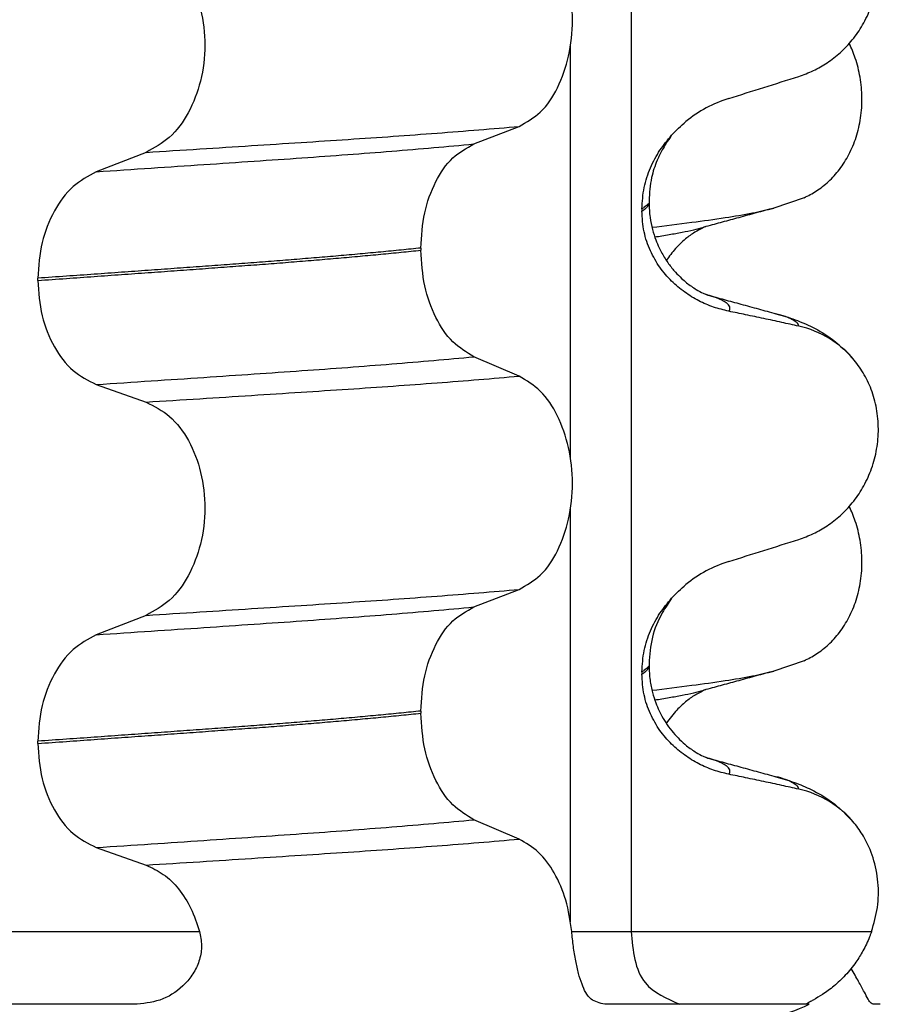
# Model space of a CAD drawing. Units: millimetres. Extents: x -6798 to -5689, y -6304 to -5323.
# Drawn here: x -5957 to -5951, y -5667 to -5660 of the extents above; entities that cross this region are included whole.
import ezdxf

# ---------------------------------------------------------------- set-up
doc = ezdxf.new("R2010")
doc.units = ezdxf.units.MM

# ---------------------------------------------------------------- blocks, each defined once
blk = doc.blocks.new('309018556__69', base_point=(-5971, -5679.7))
at = {"color": 7, "linetype": 'Continuous'}
for p, q in [((-5951.6256, -5661.6686), (-5951.8331, -5661.7402)), ((-5951.6256, -5664.8436), (-5951.8331, -5664.9152)), ((-5957.5809, -5666.7), (-5956.5405, -5666.7)), ((-5956.5405, -5666.7), (-5955.7694, -5666.7)), ((-5953.2182, -5666.7), (-5952.8114, -5666.7)), ((-5952.8114, -5666.7), (-5952.6535, -5666.7)), ((-5951.1025, -5667.2), (-5951.1514, -5667.2))]:
    blk.add_line(p, q, dxfattribs=at)
for points, knots in [([(-5951.6256, -5661.6686), (-5951.6111, -5661.6619), (-5951.5819, -5661.6483), (-5951.5241, -5661.6136), (-5951.4537, -5661.5587), (-5951.3779, -5661.4745), (-5951.3135, -5661.3719), (-5951.264, -5661.2527), (-5951.2337, -5661.1207), (-5951.2244, -5660.982), (-5951.2373, -5660.8438), (-5951.2643, -5660.7367), (-5951.2925, -5660.6603), (-5951.3078, -5660.6274), (-5951.3154, -5660.6111)], [0, 0, 0, 0, 0.047777, 0.096645, 0.20196, 0.314264, 0.434689, 0.56368, 0.699592, 0.839365, 0.979001, 1.114254, 1.169263, 1.223078, 1.223078, 1.223078, 1.223078]), ([(-5952.6682, -5661.8716), (-5952.5768, -5661.8606), (-5952.4087, -5661.8404), (-5952.1786, -5661.8078), (-5951.991, -5661.7779), (-5951.8813, -5661.7517), (-5951.8331, -5661.7402)], [0, 0, 0, 0, 0.2763733, 0.5076706, 0.6973749, 0.8459445, 0.8459445, 0.8459445, 0.8459445]), ([(-5951.8331, -5661.7402), (-5951.8733, -5661.7512), (-5951.9533, -5661.773), (-5952.071, -5661.8051), (-5952.1857, -5661.8365), (-5952.2606, -5661.8568), (-5952.2979, -5661.8668)], [0, 0, 0, 0, 0.1250798, 0.2488471, 0.3660368, 0.4817157, 0.4817157, 0.4817157, 0.4817157]), ([(-5952.649, -5661.9377), (-5952.6159, -5661.9324), (-5952.5532, -5661.9224), (-5952.4641, -5661.9062), (-5952.3851, -5661.8899), (-5952.3361, -5661.8772), (-5952.3132, -5661.8713)], [0, 0, 0, 0, 0.1003391, 0.1907266, 0.271543, 0.3424372, 0.3424372, 0.3424372, 0.3424372]), ([(-5952.3132, -5661.8713), (-5952.3146, -5661.8723), (-5952.3174, -5661.8741), (-5952.3371, -5661.8871), (-5952.3807, -5661.9066), (-5952.443, -5661.9545), (-5952.5105, -5662.0172), (-5952.5495, -5662.071), (-5952.5695, -5662.0986)], [0, 0, 0, 0, 0.0050013, 0.0100026, 0.0707657, 0.1475135, 0.2443536, 0.3463014, 0.3463014, 0.3463014, 0.3463014]), ([(-5952.2979, -5661.8668), (-5952.3003, -5661.8678), (-5952.3053, -5661.8698), (-5952.3105, -5661.8708), (-5952.3132, -5661.8713)], [0, 0, 0, 0, 0.00794205, 0.01600697, 0.01600697, 0.01600697, 0.01600697]), ([(-5951.6256, -5664.8436), (-5951.6111, -5664.8369), (-5951.5819, -5664.8233), (-5951.5241, -5664.7886), (-5951.4537, -5664.7337), (-5951.3779, -5664.6495), (-5951.3135, -5664.5469), (-5951.264, -5664.4277), (-5951.2337, -5664.2957), (-5951.2244, -5664.157), (-5951.2373, -5664.0188), (-5951.2643, -5663.9117), (-5951.2925, -5663.8353), (-5951.3078, -5663.8024), (-5951.3154, -5663.7861)], [0, 0, 0, 0, 0.047777, 0.096645, 0.20196, 0.314264, 0.434689, 0.56368, 0.699592, 0.839365, 0.979001, 1.114254, 1.169263, 1.223078, 1.223078, 1.223078, 1.223078]), ([(-5952.6682, -5665.0466), (-5952.5768, -5665.0356), (-5952.4087, -5665.0154), (-5952.1786, -5664.9828), (-5951.9909, -5664.9529), (-5951.8812, -5664.9267), (-5951.8331, -5664.9152)], [0, 0, 0, 0, 0.2763733, 0.5076706, 0.6975062, 0.845944, 0.845944, 0.845944, 0.845944]), ([(-5951.8331, -5664.9152), (-5951.8732, -5664.9261), (-5951.9533, -5664.948), (-5952.071, -5664.9801), (-5952.1857, -5665.0115), (-5952.2607, -5665.0318), (-5952.2979, -5665.0418)], [0, 0, 0, 0, 0.1248195, 0.2488471, 0.3661142, 0.4817157, 0.4817157, 0.4817157, 0.4817157]), ([(-5952.649, -5665.1127), (-5952.6159, -5665.1074), (-5952.5532, -5665.0974), (-5952.4641, -5665.0812), (-5952.3851, -5665.0649), (-5952.3361, -5665.0522), (-5952.3132, -5665.0463)], [0, 0, 0, 0, 0.1003391, 0.1907266, 0.271543, 0.3424372, 0.3424372, 0.3424372, 0.3424372]), ([(-5952.3132, -5665.0463), (-5952.3146, -5665.0473), (-5952.3174, -5665.0491), (-5952.3363, -5665.0616), (-5952.38, -5665.0811), (-5952.4383, -5665.1258), (-5952.507, -5665.1884), (-5952.5464, -5665.242), (-5952.5695, -5665.2736)], [0, 0, 0, 0, 0.0050013, 0.0100026, 0.0681024, 0.1475123, 0.2291804, 0.3462837, 0.3462837, 0.3462837, 0.3462837]), ([(-5952.2979, -5665.0418), (-5952.3003, -5665.0428), (-5952.3053, -5665.0448), (-5952.3105, -5665.0458), (-5952.3132, -5665.0463)], [0, 0, 0, 0, 0.00794205, 0.01600697, 0.01600697, 0.01600697, 0.01600697]), ([(-5951.1514, -5667.2), (-5951.1564, -5667.1976), (-5951.1713, -5667.1903), (-5951.1886, -5667.1583), (-5951.2165, -5667.1095), (-5951.2455, -5667.0535), (-5951.2758, -5666.9994), (-5951.2935, -5666.9702), (-5951.3027, -5666.955)], [0, 0, 0, 0, 0.016344, 0.0490715, 0.1040904, 0.1878485, 0.2368665, 0.2903224, 0.2903224, 0.2903224, 0.2903224])]:
    blk.add_open_spline(points, degree=3, knots=knots, dxfattribs=at)
blk = doc.blocks.new('Niveauregulierung_4', base_point=(-5975, -5742.7471))
blk.add_blockref('309018556__69', (-5971, -5679.7))
blk = doc.blocks.new('309018556__81', base_point=(-5971, -5679.7))
at = {"color": 7, "linetype": 'Continuous'}
for p, q in [((-5952.8114, -5484.5), (-5952.8114, -5666.7)), ((-5953.2261, -5663.46), (-5953.2261, -5660.6247)), ((-5953.8886, -5661.3002), (-5953.5793, -5661.1797)), ((-5956.1368, -5661.3577), (-5956.4776, -5661.4906)), ((-5952.7372, -5661.745), (-5952.7372, -5661.76)), ((-5952.688, -5661.6894), (-5952.6881, -5661.7066)), ((-5954.2523, -5662.014), (-5954.2523, -5662.029)), ((-5956.8783, -5662.236), (-5956.8783, -5662.221)), ((-5953.5793, -5662.8923), (-5953.8886, -5662.7594)), ((-5956.4776, -5662.9498), (-5956.1368, -5663.0703)), ((-5953.2261, -5666.6344), (-5953.2261, -5663.7997)), ((-5953.8886, -5664.4752), (-5953.5793, -5664.3547)), ((-5956.1368, -5664.5327), (-5956.4776, -5664.6656)), ((-5952.7372, -5664.92), (-5952.7372, -5664.935)), ((-5952.688, -5664.8644), (-5952.688, -5664.8794)), ((-5954.2523, -5665.189), (-5954.2523, -5665.204)), ((-5956.8783, -5665.411), (-5956.8783, -5665.396)), ((-5953.5793, -5666.0673), (-5953.8886, -5665.9344)), ((-5956.4776, -5666.1248), (-5956.1368, -5666.2453)), ((-5957.5809, -5666.7), (-5956.5405, -5666.7)), ((-5956.5405, -5666.7), (-5955.7694, -5666.7)), ((-5953.2182, -5666.7), (-5952.8114, -5666.7)), ((-5952.8114, -5666.7), (-5952.6535, -5666.7)), ((-5952.6535, -5666.7), (-5951.162, -5666.7)), ((-5956.1969, -5667.2), (-5957.2464, -5667.2)), ((-5952.4768, -5667.2), (-5952.9912, -5667.2)), ((-5951.6118, -5667.2), (-5952.4768, -5667.2)), ((-5951.5901, -5667.1998), (-5951.6118, -5667.2))]:
    blk.add_line(p, q, dxfattribs=at)
for centre, radius, start, end in [((-5951.8781, -5661.8278), 0.8799, 107.42168, 129.26674), ((-5951.8083, -5663.2168), 0.6832, 39.49888, 77.57511), ((-5951.8781, -5665.0028), 0.8799, 107.42168, 129.26674), ((-5951.8085, -5666.3922), 0.6836, 39.51098, 77.56251), ((-5952.2584, -5665.7743), 1.5744, 284.6247, 295.11853)]:
    blk.add_arc(centre, radius, start, end, dxfattribs=at)
for points, knots in [([(-5951.6613, -5660.8371), (-5951.6276, -5660.8249), (-5951.5595, -5660.8002), (-5951.4636, -5660.7445), (-5951.3732, -5660.6741), (-5951.2908, -5660.587), (-5951.2199, -5660.4837), (-5951.1637, -5660.3654), (-5951.1267, -5660.2347), (-5951.1117, -5660.0965), (-5951.1215, -5659.9572), (-5951.1548, -5659.8258), (-5951.2074, -5659.707), (-5951.257, -5659.64), (-5951.2811, -5659.6073)], [0, 0, 0, 0, 0.107282, 0.216927, 0.331142, 0.450156, 0.574914, 0.705579, 0.841286, 0.980543, 1.120587, 1.257705, 1.385609, 1.507292, 1.507292, 1.507292, 1.507292]), ([(-5953.5793, -5661.1797), (-5953.5278, -5661.1503), (-5953.4166, -5661.0868), (-5953.3035, -5660.9099), (-5953.2295, -5660.6943), (-5953.2047, -5660.4517), (-5953.2309, -5660.2093), (-5953.3055, -5659.9934), (-5953.4179, -5659.8154), (-5953.5281, -5659.7484), (-5953.5793, -5659.7173)], [0, 0, 0, 0, 0.175742, 0.379331, 0.610482, 0.857366, 1.104161, 1.335389, 1.540243, 1.717861, 1.717861, 1.717861, 1.717861]), ([(-5956.1368, -5659.8953), (-5956.0803, -5659.9243), (-5955.9606, -5659.9858), (-5955.8337, -5660.1627), (-5955.7517, -5660.3796), (-5955.7239, -5660.6233), (-5955.7532, -5660.8669), (-5955.8359, -5661.0839), (-5955.9619, -5661.2619), (-5956.0807, -5661.3269), (-5956.1368, -5661.3577)], [0, 0, 0, 0, 0.188242, 0.398988, 0.632825, 0.880006, 1.127126, 1.361059, 1.57295, 1.762802, 1.762802, 1.762802, 1.762802]), ([(-5952.1415, -5660.9883), (-5952.0614, -5660.9632), (-5951.9013, -5660.9131), (-5951.7413, -5660.8624), (-5951.6613, -5660.8371)], [0, 0, 0, 0, 0.2516729, 0.5034358, 0.5034358, 0.5034358, 0.5034358]), ([(-5956.1368, -5661.3577), (-5956.0137, -5661.3499), (-5955.7724, -5661.3348), (-5955.4181, -5661.3122), (-5955.0793, -5661.2902), (-5954.7553, -5661.2691), (-5954.4446, -5661.2481), (-5954.1455, -5661.2261), (-5953.8582, -5661.2037), (-5953.6708, -5661.1876), (-5953.5793, -5661.1797)], [0, 0, 0, 0, 0.370034, 0.725299, 1.065028, 1.388589, 1.699187, 1.999475, 2.288101, 2.563741, 2.563741, 2.563741, 2.563741]), ([(-5952.5337, -5661.2405), (-5952.518, -5661.2237), (-5952.4869, -5661.1905), (-5952.4522, -5661.1611), (-5952.435, -5661.1466)], [0, 0, 0, 0, 0.0688427, 0.1363573, 0.1363573, 0.1363573, 0.1363573]), ([(-5952.7372, -5661.745), (-5952.734, -5661.6958), (-5952.7278, -5661.599), (-5952.6816, -5661.4634), (-5952.6178, -5661.3424), (-5952.5613, -5661.2739), (-5952.5337, -5661.2405)], [0, 0, 0, 0, 0.147463, 0.2898435, 0.425909, 0.5555838, 0.5555838, 0.5555838, 0.5555838]), ([(-5952.5337, -5661.2405), (-5952.5469, -5661.2599), (-5952.5691, -5661.2927), (-5952.6031, -5661.3496), (-5952.6401, -5661.4252), (-5952.6786, -5661.5413), (-5952.6846, -5661.6361), (-5952.688, -5661.6894)], [0, 0, 0, 0, 0.0704935, 0.1188405, 0.1985651, 0.322809, 0.4824157, 0.4824157, 0.4824157, 0.4824157]), ([(-5956.4776, -5661.4906), (-5956.3519, -5661.4823), (-5956.1058, -5661.4661), (-5955.7448, -5661.4419), (-5955.4005, -5661.4184), (-5955.0721, -5661.3959), (-5954.7579, -5661.3734), (-5954.4565, -5661.35), (-5954.1679, -5661.326), (-5953.9801, -5661.3087), (-5953.8886, -5661.3002)], [0, 0, 0, 0, 0.377824, 0.7399, 1.085321, 1.413346, 1.727383, 2.030213, 2.320288, 2.596091, 2.596091, 2.596091, 2.596091]), ([(-5954.2523, -5662.014), (-5954.2473, -5661.9327), (-5954.2378, -5661.7753), (-5954.161, -5661.5637), (-5954.049, -5661.3907), (-5953.9394, -5661.3289), (-5953.8886, -5661.3002)], [0, 0, 0, 0, 0.2432066, 0.4702834, 0.6704079, 0.8432042, 0.8432042, 0.8432042, 0.8432042]), ([(-5956.4776, -5661.4906), (-5956.5334, -5661.5211), (-5956.6513, -5661.5857), (-5956.7759, -5661.7623), (-5956.8617, -5661.9781), (-5956.8727, -5662.1384), (-5956.8783, -5662.221)], [0, 0, 0, 0, 0.1886045, 0.3987817, 0.6313681, 0.8779859, 0.8779859, 0.8779859, 0.8779859]), ([(-5952.7372, -5661.76), (-5952.7298, -5661.7556), (-5952.7165, -5661.7475), (-5952.7011, -5661.7337), (-5952.6909, -5661.7203), (-5952.689, -5661.7109), (-5952.6881, -5661.7066)], [0, 0, 0, 0, 0.02581874, 0.04660569, 0.06202816, 0.07511019, 0.07511019, 0.07511019, 0.07511019]), ([(-5952.6881, -5661.7066), (-5952.6911, -5661.7089), (-5952.6979, -5661.7142), (-5952.7074, -5661.7249), (-5952.721, -5661.7353), (-5952.7315, -5661.7416), (-5952.7372, -5661.745)], [0, 0, 0, 0, 0.01150976, 0.02577519, 0.04273236, 0.06260611, 0.06260611, 0.06260611, 0.06260611]), ([(-5952.6881, -5661.7066), (-5952.6868, -5661.739), (-5952.6843, -5661.8002), (-5952.6666, -5661.8843), (-5952.6444, -5661.9538), (-5952.6215, -5662.0073), (-5952.593, -5662.0626), (-5952.5571, -5662.1193), (-5952.511, -5662.1764), (-5952.4688, -5662.2192), (-5952.4217, -5662.2601), (-5952.3722, -5662.295), (-5952.3295, -5662.3184), (-5952.3066, -5662.3286), (-5952.3005, -5662.3317), (-5952.2975, -5662.3333)], [0, 0, 0, 0, 0.0972948, 0.1832726, 0.2568437, 0.315955, 0.3578188, 0.4431816, 0.5168233, 0.5775129, 0.623312, 0.703871, 0.7587493, 0.7689589, 0.7791957, 0.7791957, 0.7791957, 0.7791957]), ([(-5952.1415, -5662.4474), (-5952.1765, -5662.4389), (-5952.2471, -5662.4217), (-5952.3486, -5662.3771), (-5952.446, -5662.3179), (-5952.5368, -5662.2413), (-5952.6177, -5662.1466), (-5952.6831, -5662.0327), (-5952.7282, -5661.9015), (-5952.7342, -5661.8078), (-5952.7372, -5661.76)], [0, 0, 0, 0, 0.1079398, 0.2176602, 0.3310918, 0.4488273, 0.5723367, 0.7029561, 0.8409132, 0.9837924, 0.9837924, 0.9837924, 0.9837924]), ([(-5954.2523, -5662.014), (-5954.2972, -5662.0186), (-5954.3885, -5662.028), (-5954.5276, -5662.0414), (-5954.6707, -5662.0547), (-5954.8177, -5662.0678), (-5954.9682, -5662.0806), (-5955.1221, -5662.0932), (-5955.2791, -5662.1056), (-5955.3848, -5662.1135), (-5955.4382, -5662.1175)], [0, 0, 0, 0, 0.135576, 0.275376, 0.419184, 0.566778, 0.717934, 0.872423, 1.030015, 1.190479, 1.190479, 1.190479, 1.190479]), ([(-5955.4382, -5662.1325), (-5955.3848, -5662.1285), (-5955.2791, -5662.1206), (-5955.1221, -5662.1082), (-5954.9682, -5662.0956), (-5954.8177, -5662.0828), (-5954.6707, -5662.0697), (-5954.5276, -5662.0564), (-5954.3885, -5662.043), (-5954.2972, -5662.0336), (-5954.2523, -5662.029)], [0, 0, 0, 0, 0.160463, 0.318056, 0.472545, 0.6237, 0.771295, 0.915102, 1.054902, 1.190479, 1.190479, 1.190479, 1.190479]), ([(-5953.8886, -5662.7594), (-5953.9394, -5662.7285), (-5954.0488, -5662.662), (-5954.1601, -5662.4854), (-5954.2373, -5662.2707), (-5954.2472, -5662.1114), (-5954.2523, -5662.029)], [0, 0, 0, 0, 0.1764515, 0.3796311, 0.6095073, 0.8558057, 0.8558057, 0.8558057, 0.8558057]), ([(-5955.4382, -5662.1175), (-5955.4928, -5662.1215), (-5955.6036, -5662.1297), (-5955.7723, -5662.1421), (-5955.9457, -5662.1547), (-5956.1237, -5662.1675), (-5956.3062, -5662.1806), (-5956.4932, -5662.1939), (-5956.6844, -5662.2074), (-5956.8132, -5662.2164), (-5956.8783, -5662.221)], [0, 0, 0, 0, 0.164275, 0.333401, 0.507283, 0.685816, 0.86888, 1.056342, 1.248056, 1.443864, 1.443864, 1.443864, 1.443864]), ([(-5956.8783, -5662.236), (-5956.8132, -5662.2314), (-5956.6844, -5662.2224), (-5956.4932, -5662.2089), (-5956.3062, -5662.1956), (-5956.1237, -5662.1825), (-5955.9457, -5662.1697), (-5955.7723, -5662.1571), (-5955.6036, -5662.1447), (-5955.4928, -5662.1365), (-5955.4382, -5662.1325)], [0, 0, 0, 0, 0.195808, 0.387522, 0.574984, 0.758048, 0.936581, 1.110463, 1.279589, 1.443864, 1.443864, 1.443864, 1.443864]), ([(-5956.8783, -5662.236), (-5956.8728, -5662.3175), (-5956.8622, -5662.4759), (-5956.7768, -5662.6887), (-5956.6514, -5662.8616), (-5956.5333, -5662.9215), (-5956.4776, -5662.9498)], [0, 0, 0, 0, 0.2435191, 0.473333, 0.6806322, 0.8658107, 0.8658107, 0.8658107, 0.8658107]), ([(-5952.2877, -5662.3361), (-5952.2879, -5662.3361), (-5952.2895, -5662.3356), (-5952.2925, -5662.3346), (-5952.2956, -5662.3338), (-5952.2973, -5662.3333), (-5952.2975, -5662.3333)], [0, 0, 0, 0, 0.00063086, 0.00504684, 0.00951975, 0.01015873, 0.01015873, 0.01015873, 0.01015873]), ([(-5952.2877, -5662.3361), (-5952.2496, -5662.3465), (-5952.1729, -5662.3673), (-5952.0566, -5662.399), (-5951.9382, -5662.4313), (-5951.8583, -5662.4531), (-5951.8182, -5662.464)], [0, 0, 0, 0, 0.118551, 0.2382179, 0.3618216, 0.4865988, 0.4865988, 0.4865988, 0.4865988]), ([(-5952.1415, -5662.4474), (-5952.1409, -5662.4464), (-5952.1395, -5662.4444), (-5952.1356, -5662.4387), (-5952.1336, -5662.4295), (-5952.1347, -5662.416), (-5952.1433, -5662.4021), (-5952.1617, -5662.386), (-5952.1921, -5662.3691), (-5952.2357, -5662.3515), (-5952.2692, -5662.3416), (-5952.2877, -5662.3361)], [0, 0, 0, 0, 0.0036608, 0.0073217, 0.0205109, 0.0309028, 0.0472338, 0.0678712, 0.1040129, 0.1509033, 0.2087564, 0.2087564, 0.2087564, 0.2087564]), ([(-5951.6613, -5662.5497), (-5951.7003, -5662.5411), (-5951.7802, -5662.5234), (-5951.9017, -5662.4973), (-5952.0228, -5662.4718), (-5952.1029, -5662.4554), (-5952.1415, -5662.4474)], [0, 0, 0, 0, 0.1198018, 0.2455776, 0.3727485, 0.4909597, 0.4909597, 0.4909597, 0.4909597]), ([(-5951.8182, -5662.464), (-5951.7739, -5662.477), (-5951.6878, -5662.5023), (-5951.5567, -5662.5591), (-5951.4131, -5662.6436), (-5951.3287, -5662.7323), (-5951.2811, -5662.7823)], [0, 0, 0, 0, 0.1385476, 0.2687352, 0.428069, 0.6340424, 0.6340424, 0.6340424, 0.6340424]), ([(-5951.6613, -5662.5497), (-5951.6617, -5662.5482), (-5951.6625, -5662.5452), (-5951.6649, -5662.5338), (-5951.6813, -5662.5201), (-5951.7104, -5662.5006), (-5951.7575, -5662.4817), (-5951.7963, -5662.4704), (-5951.8182, -5662.464)], [0, 0, 0, 0, 0.004581, 0.009162, 0.0348438, 0.0634063, 0.1162385, 0.1849137, 0.1849137, 0.1849137, 0.1849137]), ([(-5956.4776, -5662.9498), (-5956.3519, -5662.9415), (-5956.1058, -5662.9253), (-5955.7448, -5662.9011), (-5955.4005, -5662.8776), (-5955.0721, -5662.8551), (-5954.7579, -5662.8326), (-5954.4565, -5662.8092), (-5954.1679, -5662.7852), (-5953.9801, -5662.7679), (-5953.8886, -5662.7594)], [0, 0, 0, 0, 0.377824, 0.7399, 1.085321, 1.413346, 1.727383, 2.030213, 2.320288, 2.596091, 2.596091, 2.596091, 2.596091]), ([(-5951.6613, -5664.0121), (-5951.6276, -5663.9999), (-5951.5595, -5663.9752), (-5951.4636, -5663.9195), (-5951.3732, -5663.8491), (-5951.2908, -5663.762), (-5951.2199, -5663.6587), (-5951.1637, -5663.5404), (-5951.1267, -5663.4097), (-5951.1117, -5663.2715), (-5951.1215, -5663.1322), (-5951.1548, -5663.0008), (-5951.2074, -5662.882), (-5951.257, -5662.815), (-5951.2811, -5662.7823)], [0, 0, 0, 0, 0.107282, 0.216927, 0.331142, 0.450156, 0.574914, 0.705579, 0.841286, 0.980543, 1.120587, 1.257705, 1.385609, 1.507292, 1.507292, 1.507292, 1.507292]), ([(-5956.1368, -5663.0703), (-5956.0137, -5663.0625), (-5955.7724, -5663.0474), (-5955.4181, -5663.0248), (-5955.0793, -5663.0028), (-5954.7553, -5662.9817), (-5954.4446, -5662.9606), (-5954.1455, -5662.9387), (-5953.8582, -5662.9163), (-5953.6708, -5662.9002), (-5953.5793, -5662.8923)], [0, 0, 0, 0, 0.370034, 0.725299, 1.065028, 1.388589, 1.699187, 1.999475, 2.288101, 2.563741, 2.563741, 2.563741, 2.563741]), ([(-5953.5793, -5664.3547), (-5953.5278, -5664.3253), (-5953.4166, -5664.2618), (-5953.3035, -5664.0849), (-5953.2295, -5663.8693), (-5953.2047, -5663.6267), (-5953.2309, -5663.3843), (-5953.3055, -5663.1684), (-5953.4179, -5662.9904), (-5953.5281, -5662.9234), (-5953.5793, -5662.8923)], [0, 0, 0, 0, 0.175742, 0.379331, 0.610482, 0.857366, 1.104161, 1.335389, 1.540243, 1.717861, 1.717861, 1.717861, 1.717861]), ([(-5956.1368, -5663.0703), (-5956.0803, -5663.0993), (-5955.9606, -5663.1608), (-5955.8337, -5663.3377), (-5955.7517, -5663.5546), (-5955.7239, -5663.7983), (-5955.7532, -5664.0419), (-5955.8359, -5664.2589), (-5955.9619, -5664.4369), (-5956.0807, -5664.5019), (-5956.1368, -5664.5327)], [0, 0, 0, 0, 0.188242, 0.398988, 0.632825, 0.880006, 1.127126, 1.361059, 1.57295, 1.762802, 1.762802, 1.762802, 1.762802]), ([(-5952.1415, -5664.1633), (-5952.0614, -5664.1382), (-5951.9013, -5664.0881), (-5951.7413, -5664.0374), (-5951.6613, -5664.0121)], [0, 0, 0, 0, 0.2516729, 0.5034358, 0.5034358, 0.5034358, 0.5034358]), ([(-5956.1368, -5664.5327), (-5956.0137, -5664.5249), (-5955.7724, -5664.5098), (-5955.4181, -5664.4872), (-5955.0793, -5664.4652), (-5954.7553, -5664.4441), (-5954.4446, -5664.4231), (-5954.1455, -5664.4011), (-5953.8582, -5664.3787), (-5953.6708, -5664.3626), (-5953.5793, -5664.3547)], [0, 0, 0, 0, 0.370034, 0.725299, 1.065028, 1.388589, 1.699187, 1.999475, 2.288101, 2.563741, 2.563741, 2.563741, 2.563741]), ([(-5952.5337, -5664.4155), (-5952.518, -5664.3987), (-5952.4869, -5664.3655), (-5952.4522, -5664.3361), (-5952.435, -5664.3216)], [0, 0, 0, 0, 0.0688427, 0.1363573, 0.1363573, 0.1363573, 0.1363573]), ([(-5952.7372, -5664.92), (-5952.734, -5664.8708), (-5952.7278, -5664.774), (-5952.6816, -5664.6384), (-5952.6178, -5664.5174), (-5952.5613, -5664.4489), (-5952.5337, -5664.4155)], [0, 0, 0, 0, 0.147463, 0.2898435, 0.425909, 0.5555838, 0.5555838, 0.5555838, 0.5555838]), ([(-5952.5337, -5664.4155), (-5952.5441, -5664.4311), (-5952.5661, -5664.4641), (-5952.6188, -5664.5488), (-5952.6746, -5664.6821), (-5952.6835, -5664.8034), (-5952.688, -5664.8644)], [0, 0, 0, 0, 0.0564094, 0.1188239, 0.2994257, 0.4819378, 0.4819378, 0.4819378, 0.4819378]), ([(-5956.4776, -5664.6656), (-5956.3519, -5664.6573), (-5956.1058, -5664.6411), (-5955.7448, -5664.6169), (-5955.4005, -5664.5934), (-5955.0721, -5664.5709), (-5954.7579, -5664.5484), (-5954.4565, -5664.525), (-5954.1679, -5664.501), (-5953.9801, -5664.4837), (-5953.8886, -5664.4752)], [0, 0, 0, 0, 0.377824, 0.7399, 1.085321, 1.413346, 1.727383, 2.030213, 2.320288, 2.596091, 2.596091, 2.596091, 2.596091]), ([(-5954.2523, -5665.189), (-5954.2473, -5665.1077), (-5954.2378, -5664.9503), (-5954.161, -5664.7387), (-5954.049, -5664.5657), (-5953.9394, -5664.5039), (-5953.8886, -5664.4752)], [0, 0, 0, 0, 0.2432066, 0.4702834, 0.6704079, 0.8432042, 0.8432042, 0.8432042, 0.8432042]), ([(-5956.4776, -5664.6656), (-5956.5334, -5664.6961), (-5956.6513, -5664.7607), (-5956.7759, -5664.9373), (-5956.8617, -5665.1531), (-5956.8727, -5665.3134), (-5956.8783, -5665.396)], [0, 0, 0, 0, 0.1886045, 0.3987817, 0.6313681, 0.8779859, 0.8779859, 0.8779859, 0.8779859]), ([(-5952.688, -5664.8794), (-5952.691, -5664.8824), (-5952.6974, -5664.8889), (-5952.7074, -5664.8998), (-5952.721, -5664.9103), (-5952.7315, -5664.9166), (-5952.7372, -5664.92)], [0, 0, 0, 0, 0.01283911, 0.02730207, 0.04425924, 0.06413299, 0.06413299, 0.06413299, 0.06413299]), ([(-5952.7372, -5664.935), (-5952.7298, -5664.9306), (-5952.7165, -5664.9225), (-5952.701, -5664.9087), (-5952.6905, -5664.8946), (-5952.6888, -5664.8844), (-5952.688, -5664.8794)], [0, 0, 0, 0, 0.02581874, 0.04660568, 0.06225726, 0.07718423, 0.07718423, 0.07718423, 0.07718423]), ([(-5952.688, -5664.8794), (-5952.6867, -5664.9122), (-5952.6843, -5664.9739), (-5952.6666, -5665.0587), (-5952.6444, -5665.1286), (-5952.6215, -5665.1823), (-5952.5852, -5665.2528), (-5952.5269, -5665.3378), (-5952.4442, -5665.4192), (-5952.3722, -5665.47), (-5952.3295, -5665.4934), (-5952.3066, -5665.5036), (-5952.3005, -5665.5067), (-5952.2975, -5665.5083)], [0, 0, 0, 0, 0.098343, 0.1849427, 0.2588225, 0.3180433, 0.3599222, 0.4966983, 0.6251149, 0.7056739, 0.7605522, 0.7707618, 0.7809986, 0.7809986, 0.7809986, 0.7809986]), ([(-5952.1415, -5665.6224), (-5952.1765, -5665.6139), (-5952.2471, -5665.5967), (-5952.3486, -5665.5521), (-5952.446, -5665.4929), (-5952.5368, -5665.4163), (-5952.6177, -5665.3216), (-5952.6831, -5665.2077), (-5952.7282, -5665.0765), (-5952.7342, -5664.9828), (-5952.7372, -5664.935)], [0, 0, 0, 0, 0.1079398, 0.2176602, 0.3310918, 0.4488273, 0.5723367, 0.7029561, 0.8409132, 0.9837924, 0.9837924, 0.9837924, 0.9837924]), ([(-5954.2523, -5665.189), (-5954.2972, -5665.1936), (-5954.3885, -5665.203), (-5954.5276, -5665.2164), (-5954.6707, -5665.2297), (-5954.8177, -5665.2428), (-5954.9682, -5665.2556), (-5955.1221, -5665.2682), (-5955.2791, -5665.2806), (-5955.3848, -5665.2885), (-5955.4382, -5665.2925)], [0, 0, 0, 0, 0.135576, 0.275376, 0.419184, 0.566778, 0.717934, 0.872423, 1.030015, 1.190479, 1.190479, 1.190479, 1.190479]), ([(-5955.4382, -5665.3075), (-5955.3848, -5665.3035), (-5955.2791, -5665.2956), (-5955.1221, -5665.2832), (-5954.9682, -5665.2706), (-5954.8177, -5665.2578), (-5954.6707, -5665.2447), (-5954.5276, -5665.2314), (-5954.3885, -5665.218), (-5954.2972, -5665.2086), (-5954.2523, -5665.204)], [0, 0, 0, 0, 0.160463, 0.318056, 0.472545, 0.6237, 0.771295, 0.915102, 1.054902, 1.190479, 1.190479, 1.190479, 1.190479]), ([(-5953.8886, -5665.9344), (-5953.9394, -5665.9035), (-5954.0488, -5665.837), (-5954.1601, -5665.6604), (-5954.2373, -5665.4457), (-5954.2472, -5665.2864), (-5954.2523, -5665.204)], [0, 0, 0, 0, 0.1764515, 0.3796311, 0.6095073, 0.8558057, 0.8558057, 0.8558057, 0.8558057]), ([(-5955.4382, -5665.2925), (-5955.4928, -5665.2965), (-5955.6036, -5665.3047), (-5955.7723, -5665.3171), (-5955.9457, -5665.3297), (-5956.1237, -5665.3425), (-5956.3062, -5665.3556), (-5956.4932, -5665.3689), (-5956.6844, -5665.3824), (-5956.8132, -5665.3914), (-5956.8783, -5665.396)], [0, 0, 0, 0, 0.164275, 0.333401, 0.507283, 0.685816, 0.86888, 1.056342, 1.248056, 1.443864, 1.443864, 1.443864, 1.443864]), ([(-5956.8783, -5665.411), (-5956.8132, -5665.4064), (-5956.6844, -5665.3974), (-5956.4932, -5665.3839), (-5956.3062, -5665.3706), (-5956.1237, -5665.3575), (-5955.9457, -5665.3447), (-5955.7723, -5665.3321), (-5955.6036, -5665.3197), (-5955.4928, -5665.3115), (-5955.4382, -5665.3075)], [0, 0, 0, 0, 0.195808, 0.387522, 0.574984, 0.758048, 0.936581, 1.110463, 1.279589, 1.443864, 1.443864, 1.443864, 1.443864]), ([(-5956.8783, -5665.411), (-5956.8728, -5665.4925), (-5956.8622, -5665.6509), (-5956.7768, -5665.8637), (-5956.6514, -5666.0366), (-5956.5333, -5666.0965), (-5956.4776, -5666.1248)], [0, 0, 0, 0, 0.2435191, 0.473333, 0.6806322, 0.8658107, 0.8658107, 0.8658107, 0.8658107]), ([(-5952.2877, -5665.5111), (-5952.2879, -5665.5111), (-5952.2895, -5665.5106), (-5952.2925, -5665.5096), (-5952.2956, -5665.5088), (-5952.2973, -5665.5083), (-5952.2975, -5665.5083)], [0, 0, 0, 0, 0.00063076, 0.00504612, 0.00951966, 0.01015873, 0.01015873, 0.01015873, 0.01015873]), ([(-5952.2877, -5665.5111), (-5952.2496, -5665.5215), (-5952.173, -5665.5422), (-5952.0568, -5665.574), (-5951.9383, -5665.6063), (-5951.8584, -5665.628), (-5951.8182, -5665.639)], [0, 0, 0, 0, 0.1182948, 0.2382179, 0.3615372, 0.4865988, 0.4865988, 0.4865988, 0.4865988]), ([(-5952.1415, -5665.6224), (-5952.1409, -5665.6214), (-5952.1395, -5665.6194), (-5952.1356, -5665.6137), (-5952.1336, -5665.6045), (-5952.1347, -5665.591), (-5952.1433, -5665.5771), (-5952.1617, -5665.561), (-5952.1921, -5665.5441), (-5952.2357, -5665.5265), (-5952.2692, -5665.5166), (-5952.2877, -5665.5111)], [0, 0, 0, 0, 0.0036608, 0.0073216, 0.0205108, 0.0309026, 0.0472336, 0.0678708, 0.1040123, 0.1509027, 0.2087564, 0.2087564, 0.2087564, 0.2087564]), ([(-5951.6613, -5665.7247), (-5951.7003, -5665.7161), (-5951.7802, -5665.6984), (-5951.9017, -5665.6723), (-5952.0228, -5665.6468), (-5952.1029, -5665.6304), (-5952.1415, -5665.6224)], [0, 0, 0, 0, 0.1198018, 0.2455776, 0.3727485, 0.4909597, 0.4909597, 0.4909597, 0.4909597]), ([(-5951.8182, -5665.639), (-5951.7755, -5665.6515), (-5951.6927, -5665.6758), (-5951.5633, -5665.7309), (-5951.4174, -5665.8148), (-5951.3304, -5665.9058), (-5951.2811, -5665.9573)], [0, 0, 0, 0, 0.1335209, 0.2585159, 0.4214614, 0.6340054, 0.6340054, 0.6340054, 0.6340054]), ([(-5951.6613, -5665.7247), (-5951.6617, -5665.7232), (-5951.6625, -5665.7202), (-5951.6649, -5665.7088), (-5951.6813, -5665.6951), (-5951.7104, -5665.6759), (-5951.7566, -5665.6547), (-5951.7959, -5665.6447), (-5951.8182, -5665.639)], [0, 0, 0, 0, 0.004581, 0.009162, 0.0348438, 0.0634063, 0.1160155, 0.1850805, 0.1850805, 0.1850805, 0.1850805]), ([(-5956.4776, -5666.1248), (-5956.3519, -5666.1165), (-5956.1058, -5666.1003), (-5955.7448, -5666.0761), (-5955.4005, -5666.0526), (-5955.0721, -5666.0301), (-5954.7579, -5666.0076), (-5954.4565, -5665.9842), (-5954.1679, -5665.9602), (-5953.9801, -5665.9429), (-5953.8886, -5665.9344)], [0, 0, 0, 0, 0.377824, 0.7399, 1.085321, 1.413346, 1.727383, 2.030213, 2.320288, 2.596091, 2.596091, 2.596091, 2.596091]), ([(-5951.162, -5666.7), (-5951.1465, -5666.6456), (-5951.1152, -5666.5357), (-5951.1126, -5666.3633), (-5951.1453, -5666.197), (-5951.1982, -5666.0775), (-5951.2472, -5666.0005), (-5951.2699, -5665.9716), (-5951.2811, -5665.9573)], [0, 0, 0, 0, 0.1691577, 0.3416226, 0.5113431, 0.6742684, 0.7301691, 0.7846281, 0.7846281, 0.7846281, 0.7846281]), ([(-5956.1368, -5666.2453), (-5956.0137, -5666.2375), (-5955.7724, -5666.2224), (-5955.4181, -5666.1998), (-5955.0793, -5666.1778), (-5954.7553, -5666.1567), (-5954.4446, -5666.1356), (-5954.1455, -5666.1137), (-5953.8582, -5666.0913), (-5953.6708, -5666.0752), (-5953.5793, -5666.0673)], [0, 0, 0, 0, 0.370034, 0.725299, 1.065028, 1.388589, 1.699187, 1.999475, 2.288101, 2.563741, 2.563741, 2.563741, 2.563741]), ([(-5953.2182, -5666.7), (-5953.2287, -5666.6277), (-5953.2489, -5666.4884), (-5953.3285, -5666.3032), (-5953.4347, -5666.1521), (-5953.5332, -5666.0944), (-5953.5793, -5666.0673)], [0, 0, 0, 0, 0.2181355, 0.4203903, 0.6007104, 0.7594178, 0.7594178, 0.7594178, 0.7594178]), ([(-5956.1368, -5666.2453), (-5956.0958, -5666.2643), (-5956.0109, -5666.3038), (-5955.9073, -5666.4095), (-5955.8217, -5666.5426), (-5955.7873, -5666.6463), (-5955.7694, -5666.7)], [0, 0, 0, 0, 0.1344479, 0.2790596, 0.4364926, 0.6055552, 0.6055552, 0.6055552, 0.6055552]), ([(-5955.7694, -5666.7), (-5955.7633, -5666.7321), (-5955.7509, -5666.796), (-5955.7659, -5666.8935), (-5955.8052, -5666.9826), (-5955.8835, -5667.0828), (-5956.0143, -5667.1767), (-5956.1369, -5667.1924), (-5956.1969, -5667.2)], [0, 0, 0, 0, 0.0974588, 0.193974, 0.2903771, 0.3867605, 0.5738473, 0.7531928, 0.7531928, 0.7531928, 0.7531928]), ([(-5952.9912, -5667.2), (-5953.0255, -5667.1918), (-5953.1004, -5667.174), (-5953.1448, -5667.0746), (-5953.1735, -5666.9856), (-5953.1923, -5666.8986), (-5953.2077, -5666.8023), (-5953.2146, -5666.7347), (-5953.2182, -5666.7)], [0, 0, 0, 0, 0.1007763, 0.2201032, 0.2969939, 0.3861711, 0.4854889, 0.5899702, 0.5899702, 0.5899702, 0.5899702]), ([(-5952.8114, -5666.7), (-5952.7989, -5666.833), (-5952.7771, -5667.0669), (-5952.5673, -5667.1599), (-5952.4768, -5667.2)], [0, 0, 0, 0, 0.3668276, 0.6450576, 0.6450576, 0.6450576, 0.6450576]), ([(-5951.162, -5666.7), (-5951.1644, -5666.7065), (-5951.169, -5666.7194), (-5951.1868, -5666.7647), (-5951.2175, -5666.8302), (-5951.2727, -5666.9185), (-5951.3386, -5667.0009), (-5951.4169, -5667.0746), (-5951.4921, -5667.1298), (-5951.5497, -5667.1632), (-5951.5877, -5667.1846), (-5951.6038, -5667.1949), (-5951.6118, -5667.2)], [0, 0, 0, 0, 0.0208474, 0.0411186, 0.145964, 0.2370672, 0.3530534, 0.4614407, 0.5587322, 0.6323506, 0.6609564, 0.6895622, 0.6895622, 0.6895622, 0.6895622])]:
    blk.add_open_spline(points, degree=3, knots=knots, dxfattribs=at)
blk = doc.blocks.new('Niveauregulierung_3', base_point=(-5975.0428, -5742.7471))
blk.add_blockref('309018556__81', (-5971, -5679.7))
blk = doc.blocks.new('HL53KV-WEB-Zeichnung__121', base_point=(-6076, -5742.7471))
for name, p in [('Niveauregulierung_3', (-5975.0428, -5742.7471)), ('Niveauregulierung_4', (-5975, -5742.7471))]:
    blk.add_blockref(name, p)
blk = doc.blocks.new('SA_Links1', base_point=(-5922, -5463))
blk.add_blockref('HL53KV-WEB-Zeichnung__121', (-6076, -5742.7471))

msp = doc.modelspace()

# ---------------------------------------------------------------- block references
msp.add_blockref('SA_Links1', (-5922, -5463))

doc.saveas('drawing.dxf')
